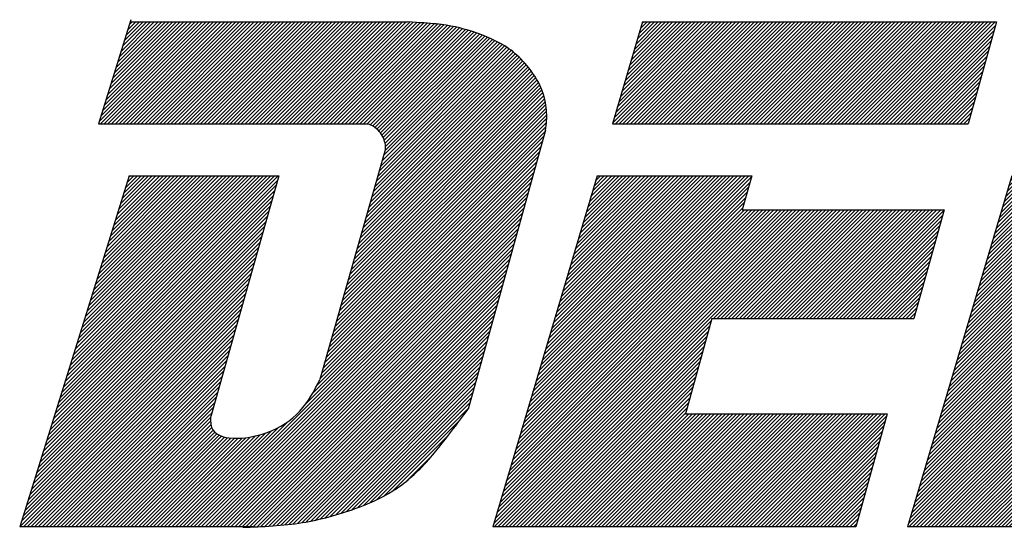
# Model space of a CAD drawing. Extents: x 83 to 662, y -1034 to -304.
# Drawn here: x 364 to 376, y -360 to -354 of the extents above; entities that cross this region are included whole.
import ezdxf

# ---------------------------------------------------------------- set-up
doc = ezdxf.new("R2010")
doc.units = 0
doc.header["$LTSCALE"] = 10
doc.header["$MEASUREMENT"] = 0
doc.linetypes.add('CENTER', pattern=[2, 1.25, -0.25, 0.25, -0.25])
doc.layers.add('1', color=1, linetype='CENTER')
pattern_1 = [(45, (185.943946, -432.91503), (-0.0222738636, 0.0222738636), [])]

msp = doc.modelspace()

# ---------------------------------------------------------------- hatches: boundary and pattern name
at = {"layer": '1', "linetype": 'Continuous'}
h = msp.add_hatch(dxfattribs=at)
h.set_pattern_fill('ANSI31', color=0, scale=0.252, style=0)
h.set_pattern_definition(pattern_1)
edge = h.paths.add_edge_path()
edge.add_spline(control_points=[(368.08085, -354.80338), (368.11964, -354.81769), (368.20798, -354.86397), (368.28468, -354.98506), (368.29418, -355.07392), (368.29471, -355.10371)], knot_values=[0.00251731, 0.00251731, 0.00251731, 0.00251731, 0.00531995, 0.00939543, 0.01141269, 0.01141269, 0.01141269, 0.01141269], degree=3, periodic=0)
edge.add_line((368.29471, -355.10371), (367.50196, -357.87633))
edge.add_spline(control_points=[(367.50196, -357.87633), (367.37768, -358.15684), (367.0737, -358.57852), (366.19575, -358.6317), (366.18824, -358.37125), (366.19166, -358.3235)], knot_values=[0.00203731, 0.00203731, 0.00203731, 0.00203731, 0.02233653, 0.03727757, 0.04035099, 0.04035099, 0.04035099, 0.04035099], degree=3, periodic=0)
edge.add_line((366.1774, -358.28913), (366.19713, -358.28913))
edge.add_line((366.19713, -358.28913), (366.2031, -358.28317))
edge.add_line((366.2031, -358.28317), (367.01235, -355.4286))
edge.add_line((367.01235, -355.4286), (365.2128, -355.4286))
edge.add_line((365.2128, -355.4286), (363.89485, -359.65004))
edge.add_line((363.89485, -359.65004), (366.7061, -359.65004))
edge.add_spline(control_points=[(366.7061, -359.65004), (366.90396, -359.64188), (367.32027, -359.61717), (367.88451, -359.45934), (368.33094, -359.26892), (368.53904, -359.10784), (368.61087, -359.04382)], knot_values=[0.00292974, 0.00292974, 0.00292974, 0.00292974, 0.01631034, 0.03115842, 0.04242487, 0.04891919, 0.04891919, 0.04891919, 0.04891919], degree=3, periodic=0)
edge.add_line((368.61087, -359.04382), (368.79947, -358.85522))
edge.add_spline(control_points=[(368.79947, -358.85522), (368.90207, -358.74152), (369.0626, -358.53327), (369.22049, -358.3229), (369.28651, -358.2346)], knot_values=[0.05492213, 0.05492213, 0.05492213, 0.05492213, 0.06527872, 0.0727522, 0.0727522, 0.0727522, 0.0727522], degree=3, periodic=0)
edge.add_line((369.28651, -358.2346), (370.21631, -354.87726))
edge.add_spline(control_points=[(370.21631, -354.87726), (370.25543, -354.64918), (370.19022, -354.35593), (369.98153, -354.07571), (369.74024, -353.84762), (369.32939, -353.67819), (369.01636, -353.60651), (368.71638, -353.58696), (368.55944, -353.57792)], knot_values=[0, 0, 0, 0, 0.01085121, 0.01872162, 0.02549798, 0.03747706, 0.04892353, 0.05456495, 0.05456495, 0.05456495, 0.05456495], degree=3, periodic=0)
edge.add_line((368.55944, -353.57792), (365.22254, -353.57792))
edge.add_line((365.22254, -353.57792), (364.84154, -354.80338))
edge.add_line((364.84154, -354.80338), (368.08085, -354.80338))
h = msp.add_hatch(dxfattribs=at)
h.set_pattern_fill('ANSI31', color=0, scale=0.252, style=0)
h.set_pattern_definition(pattern_1)
h.paths.add_polyline_path([(371.38493, -353.57792), (371.02125, -354.80338), (375.30016, -354.80338), (375.64207, -353.57792)])
h.paths.add_polyline_path([(372.58284, -355.83821), (372.69713, -355.4286), (370.83777, -355.4286), (369.58292, -359.65004), (373.94788, -359.65004), (374.32759, -358.28913), (371.899, -358.28913), (372.21813, -357.14537), (374.64671, -357.14537), (375.01142, -355.83821)])
h = msp.add_hatch(dxfattribs=at)
h.set_pattern_fill('ANSI31', color=0, scale=0.252, style=0)
h.set_pattern_definition([(45, (190.93248, -432.91503), (-0.0222738636, 0.0222738636), [])])
h.paths.add_polyline_path([(376.37346, -353.57792), (376.00979, -354.80338), (380.28869, -354.80338), (380.63061, -353.57792)])
h.paths.add_polyline_path([(377.57137, -355.83821), (377.68566, -355.4286), (375.8263, -355.4286), (374.57146, -359.65004), (378.93641, -359.65004), (379.31612, -358.28913), (376.88754, -358.28913), (377.20666, -357.14537), (379.63525, -357.14537), (379.99996, -355.83821)])

# ---------------------------------------------------------------- linework, layer by layer
at = {"layer": '1', "color": 0, "linetype": 'Continuous'}
for p, q in [((365.231, -353.55068), (364.84154, -354.80338)), ((365.22254, -353.57792), (368.55944, -353.57792)), ((371.38493, -353.57792), (371.02125, -354.80338)), ((371.38493, -353.57792), (375.64207, -353.57792)), ((375.64207, -353.57792), (375.30016, -354.80338)), ((364.84154, -354.80338), (368.08085, -354.80338)), ((371.02125, -354.80338), (375.30016, -354.80338)), ((370.21631, -354.87726), (369.28651, -358.2346)), ((368.29471, -355.10371), (367.50196, -357.87633)), ((365.2128, -355.4286), (363.89485, -359.65004)), ((365.2128, -355.4286), (367.01235, -355.4286)), ((367.01235, -355.4286), (366.19166, -358.3235)), ((370.83777, -355.4286), (369.58292, -359.65004)), ((370.83777, -355.4286), (372.69713, -355.4286)), ((372.69713, -355.4286), (372.58284, -355.83821)), ((375.8263, -355.4286), (374.57146, -359.65004)), ((372.58284, -355.83821), (375.01142, -355.83821)), ((375.01142, -355.83821), (374.64671, -357.14537)), ((372.21813, -357.14537), (371.899, -358.28913)), ((372.21813, -357.14537), (374.64671, -357.14537)), ((366.19479, -358.28913), (366.20136, -358.28913)), ((366.19713, -358.28913), (366.20302, -358.28324)), ((371.899, -358.28913), (374.32759, -358.28913)), ((374.32759, -358.28913), (373.94788, -359.65004)), ((368.61087, -359.04382), (368.79947, -358.85522)), ((366.7061, -359.65004), (363.89485, -359.65004)), ((373.94788, -359.65004), (369.58292, -359.65004)), ((378.93641, -359.65004), (374.57146, -359.65004))]:
    msp.add_line(p, q, dxfattribs=at)
for points, knots in [([(370.21631, -354.87726), (370.25543, -354.64918), (370.19022, -354.35593), (369.98153, -354.07571), (369.74024, -353.84762), (369.32939, -353.67819), (369.01636, -353.60651), (368.71638, -353.58696), (368.55944, -353.57792)], [0, 0, 0, 0, 0.0108512126, 0.0187216226, 0.0254979762, 0.0374770592, 0.0489235346, 0.0545649502, 0.0545649502, 0.0545649502, 0.0545649502]), ([(368.29471, -355.10371), (368.29418, -355.07392), (368.28468, -354.98506), (368.20798, -354.86397), (368.11964, -354.81769), (368.08085, -354.80338)], [0.00251731094, 0.00251731094, 0.00251731094, 0.00251731094, 0.00453456894, 0.00861004332, 0.01141268647, 0.01141268647, 0.01141268647, 0.01141268647]), ([(366.19479, -358.28913), (366.18829, -358.34976), (366.17909, -358.63271), (367.0737, -358.57852), (367.37768, -358.15684), (367.50196, -357.87633)], [0.0013104005, 0.0013104005, 0.0013104005, 0.0013104005, 0.0051107266, 0.020051767, 0.0403509939, 0.0403509939, 0.0403509939, 0.0403509939]), ([(366.57609, -359.65506), (366.81741, -359.64606), (367.27841, -359.62888), (367.88451, -359.45934), (368.40295, -359.23821), (368.78279, -358.89611), (369.05602, -358.54203), (369.22049, -358.3229), (369.28651, -358.2346)], [0, 0, 0, 0, 0.0163103436, 0.0311584151, 0.0424248728, 0.0541791965, 0.0652787204, 0.072752205, 0.072752205, 0.072752205, 0.072752205])]:
    msp.add_open_spline(points, degree=3, knots=knots, dxfattribs=at)

doc.saveas('drawing.dxf')
